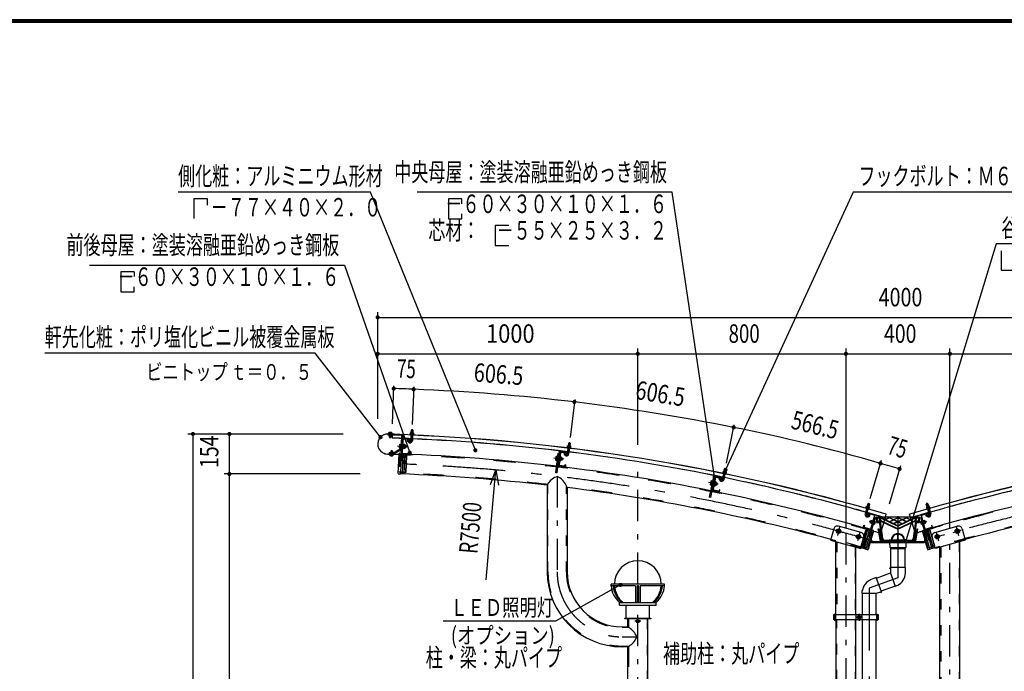
# Model space of a CAD drawing. Extents: x -23389 to 40880, y 700 to 28840.
# Drawn here: x 19589 to 32836, y 20075 to 28840 of the extents above; entities that cross this region are included whole.
import ezdxf
from ezdxf.enums import TextEntityAlignment as Align

# ---------------------------------------------------------------- set-up
doc = ezdxf.new("R2010")
doc.units = 0
doc.header["$LTSCALE"] = 70
doc.header["$MEASUREMENT"] = 0
doc.linetypes.add('CENTER2', pattern=[24, 12, -5, 2, -5])
doc.linetypes.add('DASHED2', pattern=[10, 4, -6])
doc.layers.get('0').update_dxf_attribs({"linetype": 'CONTINUOUS'})
for name, color, linetype in [('2-0BOLD', 7, 'CONTINUOUS'), ('2-1HIDDEN', 7, 'CONTINUOUS'), ('2-2CENTER', 7, 'CONTINUOUS'), ('2-4THIN', 7, 'CONTINUOUS'), ('2-5DIM', 7, 'CONTINUOUS'), ('F-F', 7, 'CONTINUOUS')]:
    doc.layers.add(name, color=color, linetype=linetype)
doc.styles.get("Standard").update_dxf_attribs({"font": 'txt.shx', "bigfont": 'extfont.shx'})

# ---------------------------------------------------------------- blocks, each defined once
blk = doc.blocks.new('ledl')
at = {"linetype": 'Continuous'}
for p, q in [((14388.2, 13927), (14183.2, 13927)), ((14183.2, 13921), (14183.2, 13927)), ((14276.7, 13921), (14183.2, 13921)), ((14276.7, 13921), (14276.7, 13857)), ((14288.7, 13921), (14282.7, 13921)), ((14282.7, 13921), (14282.7, 13857)), ((14288.7, 13921), (14288.7, 13857)), ((14388.2, 13921), (14294.7, 13921)), ((14294.7, 13921), (14294.7, 13857)), ((14388.2, 13921), (14388.2, 13927)), ((14215.7, 13847), (14215.7, 13857)), ((14215.7, 13857), (14355.7, 13857)), ((14355.7, 13847), (14355.7, 13857)), ((14215.7, 13847), (14355.7, 13847)), ((14240.7, 13797), (14240.7, 13847)), ((14330.7, 13797), (14330.7, 13847)), ((14240.7, 13797), (14330.7, 13797))]:
    blk.add_line(p, q, dxfattribs=at)
for start, end in [(0, 180), (183.8226, 231.0576), (308.9424, 356.1774)]:
    blk.add_arc((14285.7, 13927), 90, start, end, dxfattribs=at)
for centre, major_axis, start_param, end_param in [((14285.7, 13927), (102.5, 6.5), 3.136292, 3.903486), ((14293.7, 13927), (102.5, 6.5), 3.136292, 3.903486), ((14277.7, 13927), (-102.5, 6.5), 2.3797, 3.146893), ((14285.7, 13927), (-102.5, 6.5), 2.3797, 3.146893)]:
    blk.add_ellipse(centre, major_axis=major_axis, ratio=0.92312, start_param=start_param, end_param=end_param, dxfattribs=at)

msp = doc.modelspace()

# ---------------------------------------------------------------- linework, layer by layer
at = {"layer": '2-0BOLD', "color": 7, "linetype": 'Continuous', "ltscale": 0.5}
for p, q in [((24547, 23267), (24708, 23260)), ((24562, 23224), (24564, 23251)), ((24564, 23266), (24564, 23263)), ((24565, 23286), (24565, 23273)), ((24585, 23273), (24585, 23285)), ((24585, 23265), (24585, 23262)), ((24600, 23250), (24599, 23212)), ((24601, 23261), (24601, 23264)), ((24738, 23008), (24746, 23195)), ((24751, 23201), (24834, 23197)), ((24834, 23203), (24752, 23206)), ((24844, 23168), (24845, 23191)), ((24851, 23177), (24854, 23253)), ((24853, 23218), (24874, 23217)), ((24856, 23283), (24855, 23267)), ((24875, 23252), (24872, 23176)), ((24875, 23266), (24876, 23282)), ((24723, 23072), (24625, 23013)), ((24631, 23003), (24724, 23060)), ((24702, 23090), (24719, 23089)), ((24720, 23115), (24703, 23116)), ((24721, 23132), (24718, 23073)), ((24718, 23073), (24724, 23072)), ((24726, 23132), (24721, 23132)), ((24739, 23172), (24728, 23172)), ((24749, 23108), (24742, 23101)), ((24742, 23094), (24749, 23101)), ((24750, 23128), (24743, 23128)), ((24748, 23088), (24769, 23087)), ((24770, 23114), (24749, 23114)), ((24786, 23114), (24790, 23109)), ((26967, 23077), (26958, 23002)), ((26971, 23107), (26969, 23091)), ((26975, 23144), (26996, 23141)), ((26979, 22999), (26988, 23075)), ((26989, 23089), (26991, 23105)), ((24690, 22991), (24536, 22997)), ((24536, 22996), (24690, 22990)), ((24570, 22994), (24570, 22989)), ((24582, 22988), (24581, 22976)), ((24582, 23003), (24582, 22996)), ((24583, 23037), (24604, 23036)), ((24601, 22975), (24602, 22988)), ((24603, 22995), (24603, 23002)), ((24612, 22987), (24611, 22975)), ((24683, 22734), (24693, 22996)), ((24696, 23010), (24695, 22996)), ((24743, 22996), (24826, 22993)), ((24826, 22999), (24744, 23002)), ((26819, 22925), (26803, 22927)), ((26806, 22953), (26822, 22951)), ((26849, 23029), (26815, 22745)), ((26832, 22842), (26854, 23028)), ((26850, 22934), (26842, 22928)), ((26851, 22941), (26843, 22935)), ((26864, 23016), (26845, 22852)), ((26849, 22921), (26869, 22919)), ((26852, 22947), (26872, 22945)), ((26860, 23033), (26943, 23023)), ((26861, 23039), (26943, 23029)), ((26941, 23020), (26868, 23029)), ((26885, 22916), (26888, 22944)), ((26950, 22993), (26953, 23017)), ((26984, 23040), (26963, 23043)), ((26817, 22908), (26823, 22908)), ((26918, 22821), (26836, 22830)), ((26837, 22836), (26919, 22826)), ((26934, 22854), (26931, 22830)), ((28906, 22510), (28943, 22694)), ((28952, 22681), (28919, 22520)), ((28950, 22699), (29031, 22683)), ((28951, 22704), (29032, 22688)), ((29029, 22680), (28957, 22694)), ((29040, 22675), (29036, 22651)), ((29060, 22734), (29045, 22660)), ((29073, 22696), (29053, 22700)), ((29066, 22764), (29063, 22748)), ((29065, 22656), (29080, 22730)), ((29083, 22744), (29086, 22760)), ((26686, 22579), (26686, 21413)), ((26953, 22547), (26953, 21413)), ((28900, 22594), (28883, 22597)), ((28889, 22623), (28905, 22620)), ((28897, 22578), (28902, 22577)), ((28931, 22601), (28923, 22596)), ((28933, 22608), (28925, 22602)), ((28929, 22588), (28949, 22584)), ((28934, 22614), (28954, 22610)), ((28964, 22580), (28970, 22608)), ((28990, 22482), (28909, 22498)), ((28910, 22504), (28991, 22488)), ((30984, 22264), (30962, 22192)), ((30983, 22186), (31004, 22259)), ((30992, 22293), (30988, 22278)), ((31002, 22329), (31022, 22323)), ((31007, 22272), (31012, 22288)), ((31808, 22329), (31787, 22323)), ((31802, 22272), (31798, 22288)), ((31827, 22186), (31806, 22259)), ((31817, 22293), (31822, 22278)), ((31826, 22264), (31847, 22192)), ((30994, 22225), (30974, 22231)), ((30992, 22173), (30999, 22196)), ((31085, 22176), (31006, 22199)), ((31007, 22205), (31086, 22182)), ((31014, 21893), (31094, 22168)), ((31089, 22169), (31037, 21989)), ((31049, 21983), (31095, 22143)), ((31098, 22142), (31085, 22096)), ((31098, 22142), (31087, 22145)), ((31114, 22145), (31116, 22078)), ((31693, 22149), (31117, 22149)), ((31122, 22085), (31121, 22138)), ((31123, 22131), (31123, 22096)), ((31128, 22096), (31128, 22131)), ((31132, 22140), (31150, 22140)), ((31150, 22135), (31132, 22135)), ((31154, 22131), (31159, 22096)), ((31195, 21860), (31159, 22132)), ((31236, 22149), (31248, 22189)), ((31574, 22149), (31562, 22189)), ((31651, 22132), (31614, 21860)), ((31651, 22096), (31656, 22131)), ((31659, 22140), (31678, 22140)), ((31678, 22135), (31659, 22135)), ((31681, 22131), (31681, 22096)), ((31689, 22138), (31687, 22085)), ((31687, 22096), (31687, 22131)), ((31694, 22078), (31696, 22145)), ((31712, 22142), (31722, 22145)), ((31725, 22096), (31712, 22142)), ((31715, 22143), (31761, 21983)), ((31716, 22168), (31795, 21893)), ((31773, 21989), (31721, 22169)), ((31803, 22205), (31723, 22182)), ((31725, 22176), (31804, 22199)), ((31811, 22196), (31818, 22173)), ((31816, 22225), (31836, 22231)), ((30909, 21943), (30606, 22027)), ((30949, 22003), (31028, 21980)), ((31030, 21985), (30950, 22008)), ((31044, 22096), (31037, 22098)), ((31040, 22076), (31055, 22071)), ((31060, 22091), (31045, 22095)), ((31073, 22054), (31049, 21972)), ((31052, 22057), (31056, 22056)), ((31066, 22104), (31062, 22094)), ((31078, 22064), (31090, 22061)), ((31087, 22095), (31082, 22097)), ((31084, 22084), (31096, 22080)), ((31098, 22090), (31087, 22093)), ((31119, 22075), (31148, 22075)), ((31157, 22082), (31126, 22082)), ((31155, 22093), (31132, 22093)), ((31132, 22087), (31157, 22087)), ((31148, 21992), (31177, 21827)), ((31155, 22069), (31185, 21839)), ((31160, 22084), (31193, 21840)), ((31192, 21840), (31160, 22079)), ((31617, 21840), (31650, 22084)), ((31649, 22079), (31618, 21840)), ((31625, 21839), (31655, 22069)), ((31653, 22087), (31678, 22087)), ((31684, 22082), (31653, 22082)), ((31678, 22093), (31655, 22093)), ((31662, 22075), (31691, 22075)), ((31726, 22084), (31714, 22080)), ((31720, 22061), (31731, 22064)), ((31740, 22055), (31735, 22053)), ((31761, 21972), (31737, 22054)), ((31744, 22104), (31748, 22094)), ((31749, 22091), (31764, 22095)), ((31757, 22057), (31754, 22056)), ((31770, 22076), (31755, 22071)), ((31777, 22095), (31773, 22098)), ((31860, 22008), (31780, 21985)), ((31782, 21980), (31861, 22003)), ((31857, 22038), (31863, 22015)), ((31900, 21943), (32204, 22027)), ((30541, 21991), (30499, 21839)), ((31041, 21984), (31041, 21819)), ((31049, 21819), (31049, 21983)), ((31076, 21964), (31049, 21871)), ((31050, 21977), (31072, 21970)), ((31761, 21871), (31734, 21964)), ((31738, 21970), (31759, 21977)), ((31761, 21983), (31761, 21819)), ((31769, 21819), (31769, 21984)), ((31769, 21944), (31835, 21715)), ((30571, 20837), (30571, 21819)), ((30838, 20837), (30838, 21744)), ((31041, 21843), (31003, 21712)), ((31758, 21817), (31051, 21817)), ((31051, 21809), (31758, 21809)), ((31179, 21825), (31630, 21825)), ((31600, 21818), (31210, 21818)), ((31580, 21831), (31230, 21831)), ((31230, 21830), (31580, 21830)), ((31299, 21741), (31297, 21808)), ((31507, 21738), (31302, 21738)), ((31303, 21738), (31304, 21730)), ((31307, 21727), (31503, 21727)), ((31310, 21475), (31310, 21727)), ((31499, 21727), (31499, 21475)), ((31506, 21730), (31507, 21738)), ((31513, 21808), (31511, 21741)), ((31807, 21712), (31769, 21843)), ((31971, 14833), (31971, 21744)), ((32238, 16803), (32238, 21819)), ((31835, 21715), (31814, 21708)), ((31505, 21396), (31506, 21471)), ((31117, 21329), (31305, 21398)), ((31370, 21220), (31181, 21152)), ((30925, 21122), (30925, 20837)), ((31114, 20837), (31114, 21122)), ((31173, 21133), (31170, 21141)), ((30566, 20802), (30544, 20802)), ((30566, 20837), (30566, 20767)), ((30843, 20767), (30843, 20837)), ((30865, 20812), (30882, 20822)), ((30865, 20792), (30865, 20812)), ((30882, 20822), (30900, 20812)), ((30900, 20812), (30900, 20792)), ((30921, 20837), (30921, 20767)), ((31119, 20767), (31119, 20837)), ((31119, 20802), (31140, 20802)), ((27901, 20749), (27898, 20753)), ((27898, 20743), (27901, 20747)), ((27900, 20755), (27904, 20752)), ((27904, 20744), (27900, 20741)), ((27906, 20752), (27910, 20755)), ((27910, 20741), (27906, 20744)), ((27912, 20753), (27909, 20749)), ((27909, 20747), (27912, 20743)), ((28038, 15358), (28038, 20783)), ((30571, 20767), (30571, 16803)), ((30838, 16186), (30838, 20767)), ((30882, 20782), (30865, 20792)), ((30900, 20792), (30882, 20782)), ((30925, 20767), (30925, 16186)), ((31114, 16186), (31114, 20767))]:
    msp.add_line(p, q, dxfattribs=at)
at = {"layer": '2-0BOLD', "color": 7, "linetype": 'Continuous'}
for points in [[(24878, 23319), (24857, 23320), (24856, 23285)], [(24857, 23320), (24861, 23323), (24875, 23323), (24878, 23319), (24877, 23284)], [(24728, 23245), (24546, 23252), (24546, 23263), (24728, 23256)], [(24708, 23260), (24708, 23262), (24547, 23268)], [(24597, 23267), (24597, 23272), (24553, 23274), (24553, 23268)], [(24555, 23274), (24555, 23286), (24558, 23288), (24593, 23286), (24595, 23284), (24595, 23272)], [(24583, 23224), (24562, 23224), (24566, 23221), (24580, 23220)], [(24580, 23220), (24583, 23224), (24585, 23251)], [(24742, 23242), (24729, 22909), (24718, 22910), (24731, 23242)], [(24833, 23170), (24817, 23188), (24801, 23174), (24818, 23156)], [(24839, 23192), (24838, 23168), (24844, 23168)], [(24887, 23266), (24887, 23260), (24843, 23262), (24844, 23268), (24887, 23266)], [(24845, 23268), (24846, 23283), (24849, 23285), (24883, 23284), (24886, 23282), (24885, 23266)], [(24719, 23076), (24702, 23077), (24699, 23081), (24701, 23125), (24704, 23129), (24721, 23129)], [(24750, 23128), (24748, 23074), (24741, 23075)], [(24748, 23075), (24768, 23074), (24771, 23078)], [(24771, 23078), (24773, 23122), (24770, 23127), (24750, 23127)], [(24771, 23086), (24785, 23086), (24786, 23114), (24772, 23114)], [(24790, 23109), (24789, 23090), (24785, 23086)], [(26957, 23087), (27000, 23082), (27001, 23088), (26958, 23093), (26957, 23087)], [(26959, 23093), (26961, 23108), (26964, 23110), (26998, 23106), (27001, 23104), (26999, 23088)], [(26992, 23106), (26996, 23141), (26993, 23145), (26979, 23147), (26975, 23144), (26971, 23109)], [(24624, 23012), (24558, 23015), (24557, 23004), (24623, 23001)], [(24570, 22989), (24614, 22987), (24614, 22993)], [(24611, 22975), (24608, 22973), (24574, 22975), (24571, 22976), (24572, 22989)], [(24601, 23040), (24587, 23041), (24583, 23037), (24582, 23014)], [(24601, 23040), (24604, 23036), (24603, 23013)], [(24698, 23001), (24721, 23000), (24711, 22727), (24688, 22728)], [(24697, 22996), (24698, 23010), (24696, 23010)], [(24838, 23004), (24839, 23028), (24833, 23028), (24832, 23004)], [(26824, 22964), (26807, 22966), (26804, 22962), (26799, 22918), (26801, 22914), (26818, 22912)], [(26815, 22745), (26804, 22746), (26835, 23007), (26846, 23005)], [(26817, 22908), (26824, 22967), (26830, 22967)], [(26846, 22962), (26853, 22961), (26847, 22908), (26840, 22908)], [(26847, 22908), (26867, 22906), (26870, 22910), (26875, 22954), (26873, 22958), (26853, 22960)], [(26941, 23020), (26940, 23009), (26867, 23018)], [(26874, 22946), (26888, 22944), (26892, 22939), (26889, 22920), (26885, 22916), (26871, 22918)], [(26940, 22997), (26924, 23016), (26908, 23003), (26923, 22984)], [(26947, 23017), (26945, 22994), (26950, 22993)], [(26847, 22849), (26920, 22840), (26919, 22829), (26846, 22838)], [(26925, 22831), (26928, 22855), (26934, 22854)], [(29093, 22796), (29073, 22800), (29066, 22765)], [(29086, 22761), (29093, 22796), (29091, 22800), (29077, 22802), (29073, 22800)], [(28938, 22695), (28881, 22415), (28870, 22417), (28922, 22674), (28933, 22672)], [(29029, 22680), (29027, 22669), (28955, 22683)], [(29026, 22656), (29012, 22676), (28994, 22665), (29008, 22644)], [(29036, 22651), (29030, 22653), (29035, 22676)], [(29094, 22742), (29051, 22750), (29050, 22745), (29093, 22736), (29094, 22742)], [(29053, 22750), (29056, 22766), (29059, 22767), (29093, 22760), (29095, 22758), (29092, 22742)], [(28908, 22633), (28891, 22636), (28888, 22632), (28879, 22589), (28881, 22584), (28897, 22581)], [(28897, 22578), (28908, 22636), (28914, 22635)], [(28930, 22629), (28937, 22627), (28926, 22575), (28919, 22576)], [(28926, 22575), (28946, 22571), (28949, 22575), (28958, 22618), (28956, 22623), (28937, 22627)], [(28956, 22610), (28970, 22608), (28973, 22603), (28969, 22583), (28964, 22580), (28951, 22583)], [(28922, 22516), (28994, 22502), (28991, 22491), (28919, 22505)], [(29004, 22491), (29008, 22514), (29003, 22515), (28998, 22492)], [(31019, 22269), (30977, 22281), (30975, 22276), (31017, 22264), (31019, 22269)], [(30978, 22281), (30983, 22296), (30986, 22297), (31019, 22287), (31021, 22285), (31017, 22270)], [(31020, 22327), (31006, 22331), (31002, 22329), (30992, 22295)], [(31020, 22327), (31022, 22323), (31013, 22289)], [(31797, 22289), (31787, 22323), (31790, 22327)], [(31831, 22281), (31827, 22296), (31824, 22297), (31791, 22287), (31788, 22285), (31793, 22270)], [(31790, 22327), (31803, 22331), (31808, 22329), (31817, 22295)], [(31791, 22269), (31793, 22264), (31835, 22276), (31833, 22281), (31791, 22269)], [(30993, 22197), (30987, 22174), (30992, 22173)], [(31008, 22155), (31029, 22167), (31019, 22185), (30998, 22174)], [(31124, 22142), (31163, 22142), (31405, 22026), (31647, 22142), (31685, 22142)], [(31163, 22149), (31163, 22142), (31169, 22114), (31169, 22058), (31195, 21861)], [(31615, 21861), (31641, 22058), (31641, 22114), (31647, 22142), (31647, 22149)], [(31802, 22155), (31780, 22167), (31791, 22185), (31812, 22174)], [(31818, 22173), (31823, 22174), (31817, 22197)], [(30941, 22017), (30948, 22040), (30953, 22038), (30946, 22015)], [(31033, 22095), (31029, 22082), (31031, 22078)], [(31033, 22095), (31037, 22098), (31031, 22078), (31038, 22076)], [(31046, 22102), (31048, 22105), (31063, 22100), (31052, 22062), (31037, 22066), (31036, 22069), (31046, 22102)], [(31054, 22067), (31052, 22057), (31066, 22104), (31069, 22102)], [(31087, 22095), (31075, 22053), (31070, 22055)], [(31098, 22090), (31099, 22087), (31090, 22054), (31087, 22051), (31076, 22055)], [(31169, 21825), (31140, 21990), (31148, 21992)], [(31631, 22101), (31405, 21993), (31179, 22101)], [(31633, 21827), (31662, 21992), (31670, 21990), (31641, 21825)], [(31734, 22055), (31722, 22051), (31720, 22054), (31710, 22087), (31711, 22090), (31723, 22093)], [(31735, 22053), (31723, 22095), (31728, 22097)], [(31756, 22067), (31757, 22057), (31744, 22104), (31740, 22102)], [(31773, 22066), (31774, 22069), (31764, 22102), (31762, 22105), (31747, 22100), (31758, 22062), (31773, 22066)], [(31772, 22076), (31779, 22078), (31773, 22098), (31766, 22096)], [(31777, 22095), (31781, 22082), (31779, 22078)], [(31869, 22017), (31862, 22040), (31857, 22038)], [(30499, 21839), (30904, 21726), (30946, 21878)], [(30587, 21942), (30580, 21967), (30599, 21985), (30624, 21978), (30631, 21953), (30612, 21935), (30587, 21942)], [(30901, 21878), (30882, 21860), (30857, 21867), (30850, 21892), (30869, 21910), (30894, 21903), (30901, 21878)], [(30996, 21708), (30974, 21715), (31041, 21944)], [(31041, 21944), (31025, 21890), (31014, 21893)], [(31400, 21908), (31400, 21855), (31387, 21837)], [(31422, 21837), (31410, 21855), (31410, 21908)], [(31795, 21893), (31785, 21890), (31769, 21944)], [(32268, 21991), (32310, 21839), (31906, 21726), (31864, 21878)], [(31909, 21878), (31928, 21860), (31953, 21867), (31960, 21892), (31941, 21910), (31916, 21903), (31909, 21878)], [(32223, 21942), (32230, 21967), (32211, 21985), (32186, 21978), (32179, 21953), (32198, 21935), (32223, 21942)], [(31524, 21830), (31524, 21837), (31286, 21837), (31286, 21830)], [(31293, 21818), (31297, 21811), (31513, 21811), (31516, 21818)], [(31304, 21457), (31295, 21457), (31295, 21464), (31304, 21471)], [(31506, 21471), (31304, 21471), (31305, 21397), (31370, 21221), (31403, 21232)], [(31173, 21133), (31180, 21135), (31184, 21145), (31114, 21335), (31045, 21308)], [(31184, 21145), (31114, 21122), (30926, 21122), (30925, 21157)], [(30544, 20837), (31140, 20837), (31140, 20767), (30544, 20767), (30544, 20837)], [(27695, 20671), (27771, 20671), (27771, 20783)], [(27730, 20791), (28080, 20791), (28080, 20783), (27730, 20783), (27730, 20791)], [(27771, 15358), (27771, 20404), (27695, 20404)]]:
    msp.add_lwpolyline(points, dxfattribs=at)
for centre, radius in [((30606, 21960), 29.8), ((30606, 21960), 22.1), ((30875, 21885), 29.8), ((30875, 21885), 22.1), ((31934, 21885), 29.8), ((31934, 21885), 22.1), ((32204, 21960), 29.8), ((32204, 21960), 22.1), ((30882, 20802), 21.9), ((30882, 20802), 17.2), ((27905, 20748), 20.7)]:
    msp.add_circle(centre, radius, dxfattribs=at)
for centre, radius, start, end in [((24541, 23132), 136, 87.7683, 267.7683), ((24541, 23132), 135, 87.7683, 267.7683), ((24560, 23279), 8.17, 49.9258, 87.7683), ((24574, 23256), 30.6, 68.4722, 107.0644), ((24590, 23278), 8.17, 87.7683, 125.6108), ((23705, -3367), 26595, 87.7924, 88.0733), ((23705, -3367), 26594, 87.7924, 88.0733), ((23705, -3367), 26646, 73.5558, 88.0733), ((23705, -3367), 26644, 73.5558, 88.0733), ((24728, 23242), 14, 357.7683, 447.7683), ((24728, 23242), 2.8, 357.7683, 447.7683), ((23705, -3367), 26594, 87.527, 87.7683), ((24751, 23195), 11.2, 87.7683, 177.7683), ((23705, -3367), 26595, 87.527, 87.7683), ((24751, 23195), 5.6, 87.7683, 177.7683), ((24834, 23192), 11.2, 357.7683, 447.7683), ((24834, 23192), 5.6, 357.7683, 447.7683), ((24844, 23259), 3.5, 87.7683, 267.7683), ((24851, 23277), 8.17, 49.9258, 87.7683), ((24865, 23254), 30.6, 68.4722, 107.0644), ((23705, -3367), 26595, 82.9666, 87.4818), ((23705, -3367), 26594, 82.9666, 87.4818), ((24881, 23276), 8.17, 87.7683, 125.6108), ((24886, 23257), 3.5, 267.7683, 447.7683), ((39105, -3367), 26646, 91.9267, 106.4442), ((39105, -3367), 26644, 91.9267, 106.4442), ((24737, 23102), 36.7, 156.8334, 198.7033), ((24710, 23083), 10.1, 137.2095, 177.7683), ((24711, 23122), 10.1, 177.7683, 218.3272), ((24721, 23075), 2.8, 301.4584, 357.7683), ((24735, 23102), 36.7, 336.8334, 378.7033), ((24761, 23081), 10.1, 357.7683, 398.3272), ((24762, 23120), 10.1, 317.2095, 357.7683), ((24841, 23178), 31.5, 222.7683, 357.7683), ((24841, 23178), 10.5, 222.7683, 357.7683), ((26957, 23084), 3.5, 83.2079, 263.2079), ((26965, 23101), 8.17, 45.3654, 83.2079), ((26978, 23077), 30.6, 63.9118, 102.504), ((26995, 23098), 8.17, 83.2079, 121.0504), ((26999, 23079), 3.5, 263.2079, 443.2079), ((24576, 22983), 8.17, 267.7683, 305.6108), ((24592, 23004), 30.6, 248.4722, 287.0644), ((24607, 22981), 8.17, 229.9258, 267.7683), ((24624, 23015), 14, 267.7683, 301.4584), ((24624, 23015), 2.8, 267.7683, 301.4584), ((24690, 22997), 5.25, 267.7683, 357.7683), ((24690, 22997), 7, 267.7683, 357.7683), ((24698, 22996), 5.25, 87.7926, 177.7926), ((23705, -3367), 26384, 83.2322, 87.7683), ((24744, 23008), 11.2, 177.7683, 267.7683), ((24744, 23008), 5.6, 177.7683, 267.7683), ((24826, 23004), 5.6, 267.7683, 357.7683), ((24826, 23004), 11.2, 267.7683, 357.7683), ((26810, 22919), 10.1, 132.649, 173.2079), ((26838, 22936), 36.7, 152.2729, 194.1428), ((26814, 22958), 10.1, 173.2079, 213.7667), ((26860, 23028), 11.2, 83.2079, 173.2079), ((26867, 23015), 14, 83.2076, 173.2079), ((26860, 23028), 5.6, 83.2079, 173.2079), ((26867, 23015), 2.8, 83.2076, 173.2079), ((26836, 22936), 36.7, 332.2729, 374.1428), ((26860, 22913), 10.1, 353.2079, 393.7667), ((26865, 22952), 10.1, 312.649, 353.2079), ((26948, 23003), 31.5, 218.2079, 353.2079), ((26948, 23003), 10.5, 218.2079, 353.2079), ((26942, 23018), 11.2, 353.2079, 443.2079), ((26942, 23018), 5.6, 353.2079, 443.2079), ((23705, -3367), 26595, 78.4061, 82.9213), ((23705, -3367), 26594, 78.4061, 82.9213), ((23705, -3367), 26384, 78.6717, 83.2079), ((26838, 22841), 11.2, 173.2079, 263.2079), ((26838, 22841), 5.6, 173.2079, 263.2079), ((26847, 22852), 14, 173.2079, 263.2076), ((26847, 22852), 2.8, 173.2079, 263.2076), ((26920, 22832), 11.2, 263.2079, 353.2079), ((26920, 22832), 5.6, 263.2079, 353.2079), ((24688, 22733), 5.25, 177.7926, 267.7926), ((23705, -3367), 26116, 83.4448, 87.7926), ((26898, 22476), 235, 119.2832, 154.0173), ((26817, 22620), 70, 56.4753, 119.2832), ((26722, 22476), 242, 16.9151, 56.4753), ((28948, 22693), 11.2, 78.6474, 168.6474), ((28954, 22680), 14, 78.6462, 168.6474), ((28948, 22693), 5.6, 78.6474, 168.6474), ((28954, 22680), 2.8, 78.6462, 168.6474), ((29034, 22662), 31.5, 213.6474, 348.6474), ((29034, 22662), 10.5, 213.6474, 348.6474), ((29029, 22677), 5.6, 348.6474, 438.6474), ((29029, 22677), 11.2, 348.6474, 438.6474), ((29050, 22741), 3.5, 78.6474, 258.6474), ((29060, 22758), 8.17, 40.8049, 78.6474), ((29070, 22733), 30.6, 59.3513, 97.9435), ((23705, -3367), 26594, 74.1473, 78.3608), ((29089, 22752), 8.17, 78.6474, 116.4899), ((29091, 22733), 3.5, 258.6474, 438.6474), ((39105, -3367), 26594, 101.6392, 105.8527), ((23705, -3367), 26116, 74.9136, 82.8547), ((28890, 22589), 10.1, 128.0885, 168.6474), ((28920, 22603), 36.7, 147.7125, 189.5823), ((28897, 22628), 10.1, 168.6474, 209.2063), ((28922, 22519), 14, 168.6474, 258.6462), ((28918, 22604), 36.7, 327.7125, 369.5823), ((28940, 22579), 10.1, 348.6474, 389.2063), ((28948, 22618), 10.1, 308.0885, 348.6474), ((39105, -3367), 26116, 97.1453, 105.0875), ((23705, -3367), 26384, 73.8607, 78.6474), ((28912, 22509), 11.2, 168.6474, 258.6474), ((28912, 22509), 5.6, 168.6474, 258.6474), ((28922, 22519), 2.8, 168.6474, 258.6462), ((28993, 22493), 11.2, 258.6474, 348.6474), ((28993, 22493), 5.6, 258.6474, 348.6474), ((39105, -3367), 26384, 101.3526, 106.1393), ((30975, 22272), 3.5, 73.8607, 253.8607), ((30986, 22288), 8.17, 36.0182, 73.8607), ((30994, 22263), 30.6, 54.5646, 93.1568), ((31015, 22280), 8.17, 73.8607, 111.7032), ((31015, 22261), 3.5, 253.8607, 433.8607), ((31795, 22261), 3.5, 106.1393, 286.1393), ((31795, 22280), 8.17, 68.2968, 106.1393), ((31816, 22263), 30.6, 86.8432, 125.4354), ((31824, 22288), 8.17, 106.1393, 143.9818), ((31835, 22272), 3.5, 286.1393, 466.1393), ((30993, 22183), 31.5, 163.8607, 298.8607), ((30993, 22183), 10.5, 163.8607, 298.8607), ((23705, -3367), 26594, 73.6285, 74.102), ((31004, 22194), 11.2, 73.8607, 163.8607), ((31004, 22194), 5.6, 73.8607, 163.8607), ((31083, 22171), 5.6, 343.8607, 433.8607), ((31083, 22171), 11.2, 343.8607, 433.8607), ((31117, 22145), 3.5, 90, 181.6847), ((31124, 22138), 3.5, 90, 181.6847), ((31132, 22131), 8.75, 90, 180), ((31132, 22131), 3.5, 90, 180), ((31150, 22131), 8.75, 7.603, 90), ((31150, 22131), 3.5, 7.603, 90), ((39105, -3367), 26594, 105.898, 106.3715), ((31659, 22131), 8.75, 90, 172.397), ((31659, 22131), 3.5, 90, 172.397), ((31678, 22131), 8.75, 0, 90), ((31678, 22131), 3.5, 0, 90), ((31685, 22138), 3.5, 358.3153, 450), ((31693, 22145), 3.5, 358.3153, 450), ((31726, 22171), 11.2, 106.1393, 196.1393), ((31726, 22171), 5.6, 106.1393, 196.1393), ((31817, 22183), 31.5, 241.1393, 376.1393), ((31806, 22194), 11.2, 16.1393, 106.1393), ((31806, 22194), 5.6, 16.1393, 106.1393), ((31817, 22183), 10.5, 241.1393, 376.1393), ((30592, 21977), 52.5, 74.4529, 164.5336), ((30952, 22014), 11.2, 163.8607, 253.8607), ((30952, 22014), 5.6, 163.8607, 253.8607), ((31044, 22069), 8.17, 126.0182, 163.8607), ((31070, 22077), 30.6, 144.5646, 183.1568), ((31053, 22098), 8.17, 163.8607, 201.7032), ((31065, 22079), 30.6, 324.5646, 363.1568), ((31083, 22058), 8.17, 343.8607, 381.7032), ((31091, 22087), 8.17, 306.0182, 343.8607), ((31119, 22079), 3.5, 181.6847, 270), ((31126, 22086), 3.5, 181.6847, 270), ((31132, 22096), 8.75, 180, 270), ((31132, 22096), 3.5, 180, 270), ((31148, 22068), 7, 7.5793, 90), ((31155, 22096), 3.5, 270, 367.603), ((31157, 22084), 3.5, 7.603, 90), ((31157, 22079), 3.5, 7.5793, 90), ((31176, 22095), 7, 64.4964, 180), ((31634, 22095), 7, 0, 115.5036), ((31653, 22079), 3.5, 90, 172.4207), ((31653, 22084), 3.5, 90, 172.397), ((31655, 22096), 3.5, 172.397, 270), ((31662, 22068), 7, 90, 172.4207), ((31678, 22096), 3.5, 270, 360), ((31678, 22096), 8.75, 270, 360), ((31684, 22086), 3.5, 270, 358.3153), ((31691, 22079), 3.5, 270, 358.3153), ((31719, 22087), 8.17, 196.1393, 233.9818), ((31745, 22079), 30.6, 176.8432, 215.4354), ((31727, 22058), 8.17, 158.2968, 196.1393), ((31757, 22098), 8.17, 338.2968, 376.1393), ((31740, 22077), 30.6, 356.8432, 395.4354), ((31765, 22069), 8.17, 16.1393, 53.9818), ((31858, 22014), 5.6, 286.1393, 376.1393), ((31858, 22014), 11.2, 286.1393, 376.1393), ((32218, 21977), 52.5, 15.4664, 105.5471), ((30895, 21892), 52.5, 344.5336, 434.4529), ((31031, 21991), 11.2, 253.8607, 343.8607), ((31031, 21991), 5.6, 253.8607, 343.8607), ((31042, 21988), 11.2, 253.8607, 343.8607), ((31042, 21988), 5.6, 253.8607, 343.8607), ((31071, 21965), 5.25, 343.8364, 433.8364), ((23705, -3367), 26377, 73.6696, 73.7756), ((31136, 21996), 52.5, 253.6696, 283.1392), ((31136, 21996), 52.5, 292.0108, 309.8039), ((31230, 21866), 35, 187.5793, 270), ((31230, 21865), 35, 187.603, 270), ((31405, 21838), 89.2, 0, 180.5617), ((31405, 21838), 82.2, 102.6804, 180.6095), ((31389, 21908), 10.5, 0, 102.6804), ((31421, 21908), 10.5, 77.3196, 180), ((31405, 21838), 82.2, 359.3905, 437.3196), ((31580, 21866), 35, 270, 352.4207), ((31580, 21865), 35, 270, 352.397), ((31674, 21996), 52.5, 230.1961, 247.9892), ((31674, 21996), 52.5, 256.8608, 286.3304), ((39105, -3367), 26377, 106.2244, 106.3304), ((31739, 21965), 5.25, 106.1636, 196.1636), ((31768, 21988), 11.2, 196.1393, 286.1393), ((31768, 21988), 5.6, 196.1393, 286.1393), ((31779, 21991), 11.2, 196.1393, 286.1393), ((31779, 21991), 5.6, 196.1393, 286.1393), ((31914, 21892), 52.5, 105.5471, 195.4664), ((23705, -3367), 26116, 73.8364, 73.9922), ((31051, 21819), 10.5, 180, 270), ((31051, 21819), 2.45, 180, 270), ((31179, 21827), 10.5, 190, 270), ((31179, 21827), 2.45, 190, 270), ((31210, 21842), 24.5, 187.5793, 270), ((31210, 21842), 17.5, 187.5793, 270), ((31210, 21842), 17.5, 187.603, 270), ((31286, 21825), 7, 180, 270), ((31302, 21741), 3.5, 181.7184, 270), ((31307, 21731), 3.5, 189.4623, 270), ((31405, 21838), 89.2, 359.4383, 360), ((31503, 21731), 3.5, 270, 350.5377), ((31507, 21741), 3.5, 270, 358.2816), ((31524, 21825), 7, 270, 360), ((31600, 21842), 17.5, 270, 352.397), ((31600, 21842), 17.5, 270, 352.4207), ((31600, 21842), 24.5, 270, 352.4207), ((31630, 21827), 2.45, 270, 350), ((31630, 21827), 10.5, 270, 350), ((31758, 21819), 2.45, 270, 360), ((31758, 21819), 10.5, 270, 360), ((39105, -3367), 26116, 106.0078, 106.1636), ((30998, 21713), 5.25, 253.8364, 343.8364), ((31812, 21713), 5.25, 196.1636, 286.1636), ((27695, 21413), 1009, 180, 270), ((27695, 21413), 741, 180, 270), ((31316, 21400), 189, 297.465, 358.8542), ((31113, 21132), 189, 111.1457, 172.535), ((30882, 20802), 20.1, 149.5918, 150.4081), ((30882, 20802), 20.1, 89.5918, 90.4081), ((30882, 20802), 20.1, 29.5918, 30.4081), ((27637, 20426), 280, 29.5166, 61.3033), ((27905, 20748), 8.75, 123.1121, 146.8879), ((27905, 20748), 8.75, 213.1121, 236.8879), ((27900, 20748), 1.75, 315.9996, 404.0004), ((27905, 20753), 1.75, 225.9996, 314.0004), ((27905, 20743), 1.75, 45.9996, 134.0004), ((27910, 20748), 1.75, 135.9996, 224.0004), ((27905, 20748), 8.75, 33.1121, 56.8879), ((27905, 20748), 8.75, 303.1121, 326.8879), ((30882, 20802), 20.1, 209.5918, 210.4081), ((30882, 20802), 20.1, 269.5918, 270.4081), ((30882, 20802), 20.1, 329.5918, 330.4081), ((27835, 20538), 52.5, 330.4834, 389.5166), ((27637, 20650), 280, 298.6967, 330.4834)]:
    msp.add_arc(centre, radius, start, end, dxfattribs=at)
at = {"layer": '2-1HIDDEN', "color": 3, "linetype": 'DASHED2', "ltscale": 0.5}
for p, q in [((24702, 22967), (24694, 22762)), ((24709, 22973), (24795, 22970)), ((24742, 22975), (24720, 22976)), ((24743, 22987), (24733, 22739)), ((24751, 22983), (24748, 22986)), ((24764, 22974), (24750, 22975)), ((24765, 22986), (24755, 22738)), ((24773, 22982), (24770, 22985)), ((24791, 22973), (24772, 22974)), ((24701, 22755), (24786, 22752)), ((24734, 22751), (24712, 22752)), ((24756, 22750), (24742, 22751)), ((24783, 22749), (24764, 22750)), ((26696, 21413), (26696, 22588)), ((26944, 21412), (26944, 22558)), ((30936, 21739), (31004, 21977)), ((30957, 21733), (31026, 21971)), ((31054, 21948), (30971, 21971)), ((30975, 21973), (30993, 21968)), ((31001, 21965), (31015, 21962)), ((31041, 21879), (31001, 21742)), ((31022, 21959), (31044, 21953)), ((31058, 21939), (31049, 21906)), ((31761, 21906), (31751, 21939)), ((31756, 21948), (31839, 21971)), ((31787, 21959), (31766, 21953)), ((31808, 21742), (31769, 21879)), ((31784, 21971), (31853, 21733)), ((31809, 21965), (31795, 21962)), ((31805, 21977), (31874, 21739)), ((31834, 21973), (31816, 21968)), ((30907, 21737), (30502, 21850)), ((30581, 21816), (30581, 20837)), ((30829, 21747), (30829, 20837)), ((30993, 21737), (30910, 21761)), ((30913, 21758), (30931, 21753)), ((30939, 21750), (30952, 21746)), ((30960, 21744), (30981, 21738)), ((31817, 21737), (31899, 21761)), ((31850, 21744), (31829, 21738)), ((31871, 21750), (31857, 21746)), ((31858, 21734), (31860, 21738)), ((31897, 21758), (31879, 21753)), ((31879, 21740), (31881, 21744)), ((32307, 21850), (31903, 21737)), ((31981, 21747), (31981, 14833)), ((32229, 21816), (32229, 16803)), ((28029, 20783), (28029, 15358)), ((30581, 16803), (30581, 20767)), ((30829, 20767), (30829, 16186))]:
    msp.add_line(p, q, dxfattribs=at)
at = {"layer": '2-1HIDDEN', "color": 3, "linetype": 'DASHED2'}
for points in [[(24738, 22739), (24741, 22742), (24751, 22983)], [(24760, 22738), (24763, 22741), (24773, 22982)], [(24791, 22975), (24783, 22747), (24786, 22750), (24795, 22971), (24791, 22975)], [(30910, 21760), (30972, 21973), (30976, 21975), (30912, 21756), (30910, 21760)], [(31000, 21978), (30996, 21976), (30929, 21744), (30931, 21740)], [(31021, 21972), (31017, 21970), (30950, 21738), (30952, 21734)], [(31860, 21738), (31793, 21970), (31789, 21972)], [(31881, 21744), (31814, 21976), (31810, 21978)], [(31897, 21756), (31900, 21760), (31838, 21973), (31834, 21975), (31897, 21756)], [(27781, 20783), (27781, 20662), (27695, 20662)], [(27695, 20414), (27781, 20414), (27781, 15358)]]:
    msp.add_lwpolyline(points, dxfattribs=at)
for centre, radius, start, end in [((23705, -3367), 26377, 73.7756, 88.0733), ((24709, 22967), 7, 87.7926, 177.7926), ((23705, -3367), 26374, 73.8364, 87.7926), ((39105, -3367), 26377, 91.9267, 106.2244), ((39105, -3367), 26374, 92.2074, 106.1636), ((24701, 22762), 7, 177.7926, 267.7926), ((23705, -3367), 26126, 83.4256, 87.7926), ((23705, -3367), 26595, 74.1472, 78.3609), ((39105, -3367), 26595, 101.6391, 105.8528), ((23705, -3367), 26126, 73.8364, 82.879), ((39105, -3367), 26126, 97.121, 106.1636), ((23705, -3367), 26595, 73.5558, 74.102), ((23705, -3367), 26594, 73.5558, 73.6285), ((39105, -3367), 26595, 105.898, 106.4442), ((39105, -3367), 26594, 106.3715, 106.4442), ((31052, 21941), 7, 343.8364, 433.8364), ((31758, 21941), 7, 106.1636, 196.1636), ((30995, 21744), 7, 253.8364, 343.8364), ((31815, 21744), 7, 196.1636, 286.1636), ((27695, 21413), 999, 180, 270), ((27695, 21413), 751, 180.0872, 270)]:
    msp.add_arc(centre, radius, start, end, dxfattribs=at)
at = {"layer": '2-2CENTER', "color": 3, "linetype": 'CENTER2', "ltscale": 0.5}
for p, q in [((24868, 23333), (24862, 23177)), ((24572, 23210), (24576, 23297)), ((24825, 23163), (24802, 23189)), ((24807, 23099), (24673, 23104)), ((26987, 23156), (26969, 23001)), ((24591, 22963), (24594, 23051)), ((26908, 22928), (26774, 22943)), ((26931, 22990), (26910, 23018)), ((27905, 13695), (27905, 22869)), ((29086, 22811), (29055, 22658)), ((26820, 22698), (26820, 21413)), ((29017, 22650), (28997, 22679)), ((28988, 22590), (28857, 22616)), ((30973, 22189), (31016, 22339)), ((31837, 22189), (31794, 22339)), ((31033, 22181), (31003, 22164)), ((31236, 22149), (31186, 21981)), ((31623, 21981), (31574, 22149)), ((31776, 22181), (31807, 22164)), ((30621, 22017), (30590, 21903)), ((31105, 22067), (31021, 22092)), ((31789, 22092), (31705, 22067)), ((32188, 22017), (32220, 21903)), ((30548, 21976), (30663, 21944)), ((30705, 21933), (30705, 14395)), ((30891, 21942), (30859, 21828)), ((31919, 21942), (31950, 21828)), ((32105, 14395), (32105, 21933)), ((32147, 21944), (32262, 21976)), ((30558, 20756), (30558, 20847)), ((30852, 20802), (30913, 20802)), ((30882, 20847), (30882, 20756)), ((31127, 20756), (31127, 20847)), ((27946, 20748), (27864, 20748)), ((27695, 20538), (27905, 20538))]:
    msp.add_line(p, q, dxfattribs=at)
at = {"layer": '2-2CENTER', "color": 3, "linetype": 'CENTER2'}
msp.add_lwpolyline([(31405, 22162), (31405, 21334), (31020, 21193), (31020, 15838), (31178, 15781)], dxfattribs=at)
for centre, radius, start, end in [((24841, 23178), 21, 222.7683, 357.7683), ((26948, 23003), 21, 218.2079, 353.2079), ((23705, -3367), 26250, 73.7198, 87.9653), ((39105, -3367), 26250, 92.0347, 106.2802), ((29034, 22662), 21, 213.6474, 348.6474), ((30993, 22183), 21, 163.8607, 298.8607), ((31817, 22183), 21, 241.1393, 376.1393), ((31136, 21996), 52.5, 309.8039, 343.5558), ((31674, 21996), 52.5, 196.4442, 230.1961), ((27695, 21413), 875, 180, 270)]:
    msp.add_arc(centre, radius, start, end, dxfattribs=at)
at = {"layer": '2-4THIN', "color": 4, "linetype": 'Continuous', "ltscale": 0.5}
for p, q in [((24857, 23285), (24859, 23322)), ((24875, 23284), (24876, 23321)), ((24565, 23251), (24564, 23222)), ((24566, 23262), (24566, 23266)), ((24583, 23251), (24582, 23222)), ((24583, 23262), (24583, 23265)), ((24872, 23217), (24873, 23252)), ((24872, 23217), (24874, 23214)), ((24787, 23088), (24771, 23089)), ((24772, 23112), (24788, 23111)), ((26965, 23042), (26969, 23077)), ((26973, 23109), (26977, 23145)), ((26994, 23143), (26990, 23107)), ((24583, 22996), (24584, 23003)), ((24584, 23014), (24585, 23039)), ((24601, 23013), (24602, 23038)), ((24601, 23002), (24601, 22995)), ((26871, 22920), (26887, 22918)), ((26890, 22941), (26874, 22943)), ((26963, 23039), (26965, 23042)), ((29075, 22801), (29068, 22765)), ((29085, 22762), (29092, 22798)), ((29054, 22699), (29052, 22697)), ((29054, 22699), (29061, 22734)), ((28951, 22585), (28967, 22582)), ((28972, 22605), (28956, 22608)), ((30976, 22230), (30985, 22264)), ((30994, 22294), (31004, 22330)), ((31011, 22290), (31021, 22325)), ((31789, 22325), (31799, 22290)), ((31816, 22294), (31805, 22330)), ((31834, 22230), (31824, 22264)), ((30973, 22228), (30976, 22230)), ((31234, 22114), (31306, 22149)), ((31462, 22060), (31276, 22149)), ((31420, 22149), (31291, 22087)), ((31534, 22149), (31348, 22060)), ((31390, 22149), (31519, 22087)), ((31576, 22114), (31503, 22149)), ((31834, 22230), (31837, 22228)), ((31030, 22080), (31038, 22077)), ((31035, 22096), (31043, 22094)), ((31635, 22061), (31609, 21862)), ((31635, 22085), (31635, 22061)), ((31767, 22094), (31775, 22096)), ((31780, 22080), (31771, 22077)), ((31230, 21837), (31580, 21837))]:
    msp.add_line(p, q, dxfattribs=at)
at = {"layer": '2-4THIN', "color": 4, "linetype": 'Continuous'}
for points in [[(24856, 23253), (24855, 23218), (24853, 23215)], [(26986, 23075), (26982, 23040), (26984, 23037)], [(29078, 22730), (29071, 22696), (29073, 22692)], [(31002, 22259), (30992, 22225), (30993, 22222)], [(31808, 22259), (31818, 22225), (31817, 22222)], [(31644, 22147), (31405, 22033), (31165, 22147)], [(31272, 22149), (31287, 22141), (31233, 22116)], [(31290, 22088), (31344, 22114), (31291, 22139), (31235, 22112)], [(31280, 22149), (31291, 22143), (31302, 22149)], [(31311, 22149), (31295, 22141), (31348, 22116), (31401, 22141), (31385, 22149)], [(31352, 22114), (31405, 22089), (31458, 22114), (31405, 22139), (31352, 22114)], [(31394, 22149), (31405, 22143), (31416, 22149)], [(31462, 22116), (31409, 22141), (31424, 22149)], [(31462, 22116), (31515, 22141), (31499, 22149)], [(31519, 22088), (31466, 22114), (31519, 22139), (31574, 22113)], [(31507, 22149), (31519, 22143), (31530, 22149)], [(31538, 22149), (31523, 22141), (31576, 22116)], [(31201, 21862), (31175, 22061), (31175, 22085)], [(31185, 22091), (31405, 21986), (31625, 22091)], [(31293, 22086), (31348, 22112), (31401, 22087), (31347, 22061)], [(31349, 22058), (31405, 22085), (31460, 22059)], [(31517, 22086), (31462, 22112), (31409, 22087), (31463, 22061)]]:
    msp.add_lwpolyline(points, dxfattribs=at)
for centre, radius, start, end in [((31182, 22085), 7, 64.4964, 180), ((31628, 22085), 7, 0, 115.5036), ((31230, 21866), 28.7, 187.5793, 270), ((31580, 21866), 28.7, 270, 352.4207)]:
    msp.add_arc(centre, radius, start, end, dxfattribs=at)
at = {"layer": '2-5DIM', "color": 3, "linetype": 'Continuous', "ltscale": 0.5}
for p, q in [((21930, 26436), (21930, 26168)), ((26168, 26072), (25988, 26072)), ((21128, 25449), (21128, 25384)), ((24405, 23470), (24405, 24906)), ((24405, 24836), (31405, 24836)), ((31405, 24836), (38405, 24836)), ((27905, 23121), (27905, 24416)), ((30705, 24416), (30705, 22003)), ((32105, 22003), (32105, 24416)), ((24405, 24346), (27905, 24346)), ((27905, 24346), (30705, 24346)), ((30705, 24346), (32105, 24346)), ((32105, 24346), (34905, 24346)), ((24606, 23406), (24623, 23913)), ((24890, 23903), (24870, 23396)), ((27056, 23733), (26995, 23218)), ((29098, 22873), (29202, 23390)), ((21850, 23268), (23943, 23268)), ((21920, 23268), (21920, 13370)), ((22410, 13958), (22410, 23268)), ((31033, 22399), (31183, 22915)), ((31440, 22841), (31288, 22325)), ((24170, 22729), (22340, 22729)), ((25921, 22586), (25993, 22783))]:
    msp.add_line(p, q, dxfattribs=at)
at = {"layer": '2-5DIM', "color": 3, "linetype": 'Continuous'}
for points in [[(25720, 23048), (24310, 26518), (21720, 26518)], [(28938, 22689), (28368, 26518), (24938, 26518)], [(33603, 26518), (30803, 26518), (29085, 22786)], [(21930, 26436), (22110, 26436), (22110, 26346)], [(25358, 26429), (25358, 26161), (25538, 26161), (25538, 26227)], [(25538, 26364), (25538, 26429), (25358, 26429)], [(25988, 26072), (25988, 25804), (26168, 25804)], [(35280, 25823), (32725, 25823), (31511, 21828)], [(32795, 25730), (32795, 25473), (32979, 25473)], [(20528, 25538), (23958, 25538), (24836, 23015)], [(21128, 25449), (20948, 25449), (20948, 25181), (21128, 25181), (21128, 25247)], [(24443, 23225), (23565, 24353), (19925, 24353)], [(25863, 21306), (25993, 22783), (26029, 22577)], [(27672, 21237), (26797, 20750), (25284, 20750)]]:
    msp.add_lwpolyline(points, dxfattribs=at)
at = {"layer": '2-5DIM', "color": 3, "linetype": 'Continuous', "const_width": 28}
for points in [[(24391, 24836, 1), (24419, 24836, 1)], [(24391, 24346, 1), (24419, 24346, 1)], [(27891, 24346, 1), (27919, 24346, 1)], [(30691, 24346, 1), (30719, 24346, 1)], [(32091, 24346, 1), (32119, 24346, 1)], [(24607, 23878, 1), (24635, 23878, 1)], [(24875, 23868, 1), (24903, 23868, 1)], [(27038, 23698, 1), (27066, 23698, 1)], [(29181, 23356, 1), (29209, 23356, 1)], [(21906, 23268, 1), (21934, 23268, 1)], [(22396, 23268, 1), (22424, 23268, 1)], [(24429, 23225, 1), (24457, 23225, 1)], [(25706, 23048, 1), (25734, 23048, 1)], [(24822, 23015, 1), (24850, 23015, 1)], [(29071, 22786, 1), (29099, 22786, 1)], [(31156, 22872, 1), (31184, 22872, 1)], [(31413, 22797, 1), (31441, 22797, 1)], [(22396, 22729, 1), (22424, 22729, 1)], [(28924, 22689, 1), (28952, 22689, 1)], [(31497, 21828, 1), (31525, 21828, 1)], [(27658, 21237, 1), (27686, 21237, 1)]]:
    msp.add_lwpolyline(points, format="xyb", close=True, dxfattribs=at)
at = {"layer": '2-5DIM', "color": 3, "linetype": 'Continuous'}
for centre, radius, start, end in [((22931, -26375), 50282, 87.7683, 88.0732), ((23827, -3378), 27267, 83.2081, 87.7683), ((23826, -3384), 27273, 78.6474, 83.2082), ((24402, -519), 24351, 73.861, 78.6474), ((17185, -25457), 50312, 73.5562, 73.8611)]:
    msp.add_arc(centre, radius, start, end, dxfattribs=at)
at = {"layer": 'F-F', "color": 5, "linetype": 'Continuous'}
for points in [[(40880, 28840), (40880, 700), (700, 700), (700, 28840), (40880, 28840)], [(40876, 28836), (704, 28836), (704, 704), (40876, 704), (40876, 28836)], [(40873, 28833), (40873, 707), (707, 707), (707, 28833), (40873, 28833)], [(40869, 28830), (40869, 711), (711, 711), (711, 28830), (40869, 28830)], [(40866, 28826), (40866, 714), (714, 714), (714, 28826), (40866, 28826)], [(40862, 28822), (40862, 718), (718, 718), (718, 28822), (40862, 28822)], [(40859, 28819), (721, 28819), (721, 721), (40859, 721), (40859, 28819)], [(40856, 28816), (725, 28816), (725, 725), (40856, 725), (40856, 28816)], [(40852, 28812), (40852, 728), (728, 728), (728, 28812), (40852, 28812)], [(40848, 28808), (732, 28808), (732, 732), (40848, 732), (40848, 28808)], [(40845, 28805), (40845, 735), (735, 735), (735, 28805), (40845, 28805)]]:
    msp.add_lwpolyline(points, dxfattribs=at)

# ---------------------------------------------------------------- block references
at = {"linetype": 'Continuous', "xscale": 3.5, "yscale": 3.5, "zscale": 3.5}
msp.add_blockref('ledl', (-22095, -27498), dxfattribs=at)

# ---------------------------------------------------------------- texts
at = {"linetype": 'Continuous', "insert": (25389, 20671), "char_height": 226.1, "width": 1635.4, "attachment_point": 1}
msp.add_mtext('{\\W0.8;(オプション)}', dxfattribs=at)
at = {"layer": '2-5DIM', "color": 3, "lineweight": -3, "width": 0.676}
for s, height, p in [('側化粧：アルミニウム形材', 248.71, (21720, 26613)), ('フックボルト：Ｍ６×５０Ｌ', 248.71, (30873, 26613)), ('\u3000－７７×４０×２．０', 248.71, (21930, 26193)), ('谷樋：硬質塩ビ樹脂\u3000角樋', 248.71, (32795, 25918)), ('軒先化粧：ポリ塩化ビニル被覆金属板', 248.71, (19925, 24448)), ('柱・梁：丸パイプ', 248.7, (25051, 20136))]:
    msp.add_text(s, height=height, dxfattribs=at).set_placement(p)
for s, height, p in [('中央母屋：塗装溶融亜鉛めっき鋼板', 248.71, (28298, 26588)), ('\u3000－６０×３０×１０×１．６', 248.71, (28298, 26161)), ('芯材：\u3000－５５×２５×３．２', 248.71, (28298, 25804)), ('前後母屋：塗装溶融亜鉛めっき鋼板', 248.71, (23888, 25608)), ('\u3000－６０×３０×１０×１．６', 248.71, (23888, 25181)), ('補助柱：丸パイプ', 248.7, (30079, 20111))]:
    msp.add_text(s, height=height, dxfattribs=at).set_placement(p, align=Align.BOTTOM_RIGHT)
at = {"layer": '2-5DIM', "color": 3, "lineweight": -3}
for s, width, p in [('4000', 0.78, (31440, 24906)), ('1000', 0.867, (26190, 24416)), ('800', 0.741, (29336, 24416)), ('400', 0.771, (31436, 24416))]:
    msp.add_text(s, height=248.7, dxfattribs=dict(at, width=width)).set_placement(p, align=Align.BOTTOM_CENTER)
for s, rotation, width, p in [('75', -2.079, 0.672, (24784, 23943)), ('606.5', -4.512, 0.784, (26017, 23871)), ('606.5', -9.072, 0.784, (28177, 23611)), ('566.5', -13.746, 0.748, (30243, 23193)), ('154', 90, 0.776, (22340, 23029)), ('75', -16.292, 0.672, (31344, 22895)), ('R7500', 85, 0.716, (25853, 21988))]:
    msp.add_text(s, height=248.7, rotation=rotation, dxfattribs=dict(at, width=width)).set_placement(p, align=Align.BOTTOM_CENTER)
at = {"layer": '2-5DIM', "color": 3, "lineweight": -3, "attachment_point": 7}
for s, insert, char_height in [('\\W0.762;ビニトップ{\\W0.553; }ｔ＝０．５', (21290, 23996), 211.4), ('{\\W0.754;ＬＥＤ照明灯}', (25383, 20820), 226.1)]:
    msp.add_mtext(s, dxfattribs=dict(at, insert=insert, char_height=char_height))

doc.saveas('drawing.dxf')
